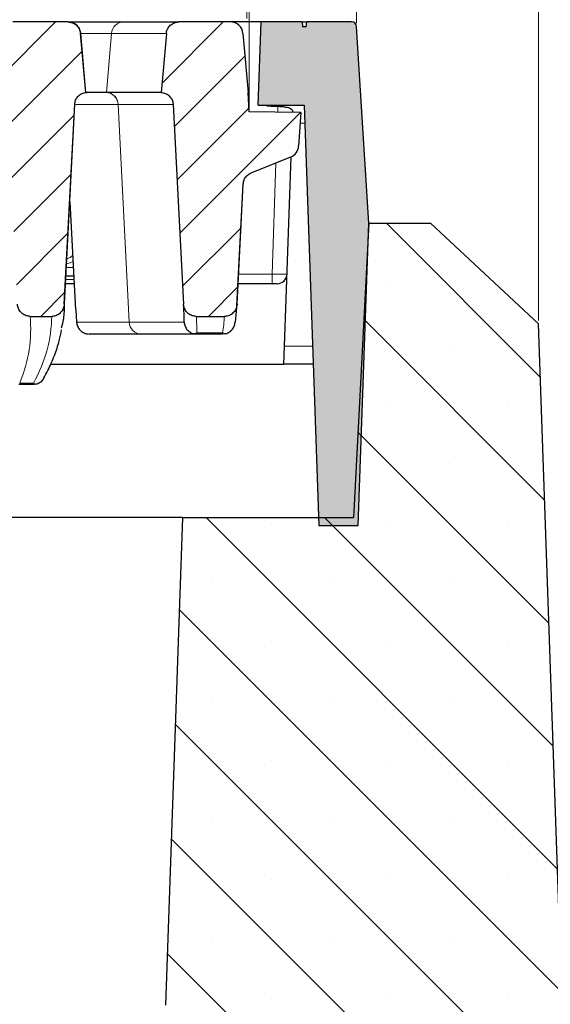
# Model space of a CAD drawing. Units: millimetres. Extents: x 0 to 420, y 0 to 297.
# Drawn here: x 330 to 345, y 217 to 245 of the extents above; entities that cross this region are included whole.
import ezdxf

# ---------------------------------------------------------------- set-up
doc = ezdxf.new("R2010")
doc.units = ezdxf.units.MM
doc.styles.add('SLDTEXTSTYLE0', font='TXT', dxfattribs={"width": 0.605})
doc.dimstyles.new('SLDDIMSTYLE1', dxfattribs={"dimtxt": 3.5, "dimasz": 3.5, "dimexe": 0, "dimexo": 0.0625, "dimgap": 0.875, "dimtad": 1, "dimlfac": 7, "dimrnd": 1e-09, "dimzin": 12, "dimdsep": 46, "dimtxsty": 'SLDTEXTSTYLE0', "dimsah": 1, "dimcen": 0.09, "dimadec": 0, "dimazin": 3, "dimtfac": 1, "dimtdec": 3, "dimtofl": 0, "dimtmove": 0, "dimatfit": 3, "dimfxl": 1, "dimfrac": 2, "dimtolj": 1, "dimtzin": 12, "dimarcsym": 0})
doc.dimstyles.new('SLDDIMSTYLE3', dxfattribs={"dimtxt": 3.5, "dimasz": 3.5, "dimexe": 0, "dimexo": 0.0625, "dimgap": 0.875, "dimtad": 1, "dimdec": 0, "dimlfac": 7, "dimrnd": 1e-09, "dimzin": 12, "dimdsep": 46, "dimtxsty": 'SLDTEXTSTYLE0', "dimsah": 1, "dimcen": 0.09, "dimadec": 0, "dimazin": 3, "dimtol": 1, "dimtp": 2, "dimtm": 2, "dimtfac": 1, "dimtdec": 0, "dimtofl": 0, "dimtmove": 0, "dimatfit": 3, "dimfxl": 1, "dimfrac": 2, "dimtolj": 1, "dimarcsym": 0})
doc.dimstyles.new('SLDDIMSTYLE4', dxfattribs={"dimtxt": 3.5, "dimasz": 3.5, "dimexe": 0, "dimexo": 0.0625, "dimgap": 0.875, "dimtad": 1, "dimlfac": 7, "dimrnd": 1e-09, "dimzin": 12, "dimdsep": 46, "dimtxsty": 'SLDTEXTSTYLE0', "dimsah": 1, "dimcen": 0.09, "dimadec": 0, "dimazin": 3, "dimtol": 1, "dimtm": 2, "dimtfac": 1, "dimtdec": 0, "dimtofl": 0, "dimtmove": 0, "dimatfit": 3, "dimfxl": 1, "dimfrac": 2, "dimtolj": 1, "dimarcsym": 0})
pattern_1 = [(45, (0, 0), (-0.79375, 0.79375), [])]

# ---------------------------------------------------------------- blocks, each defined once
blk = doc.blocks.new('_D_7')
at = {"color": 7, "linetype": 'Continuous', "lineweight": 18}
for p, q in [((283.428, 245.009), (283.428, 252.325)), ((336.071, 245.009), (336.071, 252.325)), ((283.428, 251.325), (336.071, 251.325))]:
    blk.add_line(p, q, dxfattribs=at)
for points in [[(283.428, 251.325), (286.928, 250.787), (286.928, 251.864)], [(336.071, 251.325), (332.571, 251.864), (332.571, 250.787)]]:
    blk.add_solid(points, dxfattribs=at)
at = {"color": 7, "linetype": 'Continuous', "lineweight": 18, "attachment_point": 1, "style": 'SLDTEXTSTYLE0'}
for s, insert, char_height in [('0', (313.279, 257.945), 2.45), ('370', (304.685, 255.837), 3.5), ('2', (313.279, 254.787), 2.45), ('-', (312.36, 254.787), 2.45)]:
    blk.add_mtext(s, dxfattribs=dict(at, insert=insert, char_height=char_height))
blk = doc.blocks.new('_D_8')
at = {"color": 7, "linetype": 'Continuous', "lineweight": 18}
for p, q in [((280.311, 244.876), (280.311, 260.085)), ((339.185, 244.876), (339.185, 260.085)), ((280.311, 259.085), (339.185, 259.085))]:
    blk.add_line(p, q, dxfattribs=at)
for points in [[(280.311, 259.085), (283.811, 258.547), (283.811, 259.624)], [(339.185, 259.085), (335.685, 259.624), (335.685, 258.547)]]:
    blk.add_solid(points, dxfattribs=at)
at = {"color": 7, "linetype": 'Continuous', "lineweight": 18, "attachment_point": 1, "style": 'SLDTEXTSTYLE0'}
for s, insert, char_height in [('412', (304.219, 263.597), 3.5), ('±2', (311.895, 262.547), 2.45)]:
    blk.add_mtext(s, dxfattribs=dict(at, insert=insert, char_height=char_height))
blk = doc.blocks.new('_D_9')
at = {"color": 7, "linetype": 'Continuous', "lineweight": 18}
for p, q in [((279.671, 230.948), (279.671, 267.98)), ((344.349, 236.44), (344.349, 267.98)), ((279.671, 266.98), (344.349, 266.98))]:
    blk.add_line(p, q, dxfattribs=at)
for points in [[(279.671, 266.98), (283.171, 266.441), (283.171, 267.518)], [(344.349, 266.98), (340.849, 267.518), (340.849, 266.441)]]:
    blk.add_solid(points, dxfattribs=at)
at = {"color": 7, "linetype": 'Continuous', "lineweight": 18, "insert": (308.721, 271.492), "char_height": 3.5, "attachment_point": 1, "style": 'SLDTEXTSTYLE0'}
blk.add_mtext('450', dxfattribs=at)
blk = doc.blocks.new('_D_12')
at = {"color": 7, "linetype": 'Continuous', "lineweight": 18}
for p, q in [((283.363, 242.464), (283.363, 252.326)), ((336.134, 242.464), (336.134, 252.325)), ((283.363, 251.326), (336.134, 251.325))]:
    blk.add_line(p, q, dxfattribs=at)
for points in [[(283.363, 251.326), (286.863, 250.787), (286.863, 251.864)], [(336.134, 251.325), (332.634, 251.864), (332.634, 250.787)]]:
    blk.add_solid(points, dxfattribs=at)
at = {"color": 7, "linetype": 'Continuous', "lineweight": 18, "attachment_point": 1, "rotation": 359.9995, "style": 'SLDTEXTSTYLE0'}
for s, insert, char_height in [('0', (313.278, 257.945), 2.45), ('370', (304.684, 255.837), 3.5), ('2', (313.278, 254.787), 2.45), ('-', (312.36, 254.787), 2.45)]:
    blk.add_mtext(s, dxfattribs=dict(at, insert=insert, char_height=char_height))
blk = doc.blocks.new('_D_13')
at = {"color": 7, "linetype": 'Continuous', "lineweight": 18}
for p, q in [((280.311, 244.876), (280.311, 260.085)), ((339.185, 244.876), (339.185, 260.085)), ((280.311, 259.085), (339.185, 259.085))]:
    blk.add_line(p, q, dxfattribs=at)
for points in [[(280.311, 259.085), (283.811, 258.547), (283.811, 259.624)], [(339.185, 259.085), (335.685, 259.624), (335.685, 258.547)]]:
    blk.add_solid(points, dxfattribs=at)
at = {"color": 7, "linetype": 'Continuous', "lineweight": 18, "attachment_point": 1, "style": 'SLDTEXTSTYLE0'}
for s, insert, char_height in [('412', (304.219, 263.597), 3.5), ('±2', (311.895, 262.547), 2.45)]:
    blk.add_mtext(s, dxfattribs=dict(at, insert=insert, char_height=char_height))
blk = doc.blocks.new('_D_14')
at = {"color": 7, "linetype": 'Continuous', "lineweight": 18}
for p, q in [((279.671, 230.948), (279.671, 267.98)), ((344.349, 236.44), (344.349, 267.98)), ((279.671, 266.98), (344.349, 266.98))]:
    blk.add_line(p, q, dxfattribs=at)
for points in [[(279.671, 266.98), (283.171, 266.441), (283.171, 267.518)], [(344.349, 266.98), (340.849, 267.518), (340.849, 266.441)]]:
    blk.add_solid(points, dxfattribs=at)
at = {"color": 7, "linetype": 'Continuous', "lineweight": 18, "insert": (308.721, 271.492), "char_height": 3.5, "attachment_point": 1, "style": 'SLDTEXTSTYLE0'}
blk.add_mtext('450', dxfattribs=at)

msp = doc.modelspace()

# ---------------------------------------------------------------- hatches: boundary and pattern name
at = {"linetype": 'Continuous', "lineweight": 18}
h = msp.add_hatch(dxfattribs=at)
h.set_pattern_fill('DIN 201 Grauguss', scale=0.25, style=0, pattern_type=2)
h.set_pattern_definition(pattern_1)
edge = h.paths.add_edge_path(flags=0)
edge.add_spline(control_points=[(330.8855, 236.8996), (330.9846, 238.791), (331.0838, 240.6824), (331.1829, 242.5738)], knot_values=[0.1590359, 0.1590359, 0.1590359, 0.1590359, 0.1988095, 0.1988095, 0.1988095, 0.1988095], weights=[1, 1, 1, 1], degree=3, periodic=0)
edge.add_spline(control_points=[(331.1829, 242.5738), (331.185, 242.6137), (331.194, 242.6538), (331.2092, 242.6908), (331.2244, 242.7277), (331.2461, 242.7626), (331.2727, 242.7925), (331.2993, 242.8223), (331.3314, 242.848), (331.3663, 242.8674), (331.4013, 242.8868), (331.4401, 242.9004), (331.4795, 242.9071), (331.4847, 242.908), (331.49, 242.9088), (331.4953, 242.9095)], knot_values=[0, 0, 0, 0, 0.0008394, 0.0008394, 0.0008394, 0.0016788, 0.0016788, 0.0016788, 0.0025182, 0.0025182, 0.0025182, 0.0033577, 0.0033577, 0.0033577, 0.0034682, 0.0034682, 0.0034682, 0.0034682], weights=[1, 1, 1, 1, 1, 1, 1, 1, 1, 1, 1, 1, 1, 1, 1, 1], degree=3, periodic=0)
edge.add_spline(control_points=[(331.4953, 242.9095), (331.4887, 242.9846), (331.4822, 243.0597), (331.4756, 243.1348), (331.4334, 243.6177), (331.3911, 244.1006), (331.3489, 244.5835)], knot_values=[0.0281756, 0.0281756, 0.0281756, 0.0281756, 0.029759, 0.029759, 0.029759, 0.0399383, 0.0399383, 0.0399383, 0.0399383], weights=[1, 1, 1, 1, 1, 1, 1], degree=3, periodic=0)
edge.add_spline(control_points=[(331.3489, 244.5835), (331.3463, 244.6129), (331.34, 244.6422), (331.3302, 244.6701), (331.317, 244.7079), (331.2972, 244.7438), (331.2722, 244.7751), (331.2566, 244.7946), (331.2389, 244.8126), (331.2195, 244.8285), (331.1886, 244.8539), (331.1529, 244.8742), (331.1153, 244.8879), (331.0778, 244.9016), (331.0373, 244.909), (330.9973, 244.9094), (330.9959, 244.9095), (330.9945, 244.9095), (330.9931, 244.9095)], knot_values=[0.014296, 0.014296, 0.014296, 0.014296, 0.0149214, 0.0149214, 0.0149214, 0.0157682, 0.0157682, 0.0157682, 0.0162936, 0.0162936, 0.0162936, 0.0171405, 0.0171405, 0.0171405, 0.0179874, 0.0179874, 0.0179874, 0.0180172, 0.0180172, 0.0180172, 0.0180172], weights=[1, 1, 1, 1, 1, 1, 1, 1, 1, 1, 1, 1, 1, 1, 1, 1, 1, 1, 1], degree=3, periodic=0)
edge.add_line((330.9931, 244.9095), (329.4263, 244.9095))
edge.add_spline(control_points=[(329.4263, 244.9095), (329.4024, 244.9095), (329.3784, 244.9071), (329.355, 244.9023), (329.3159, 244.8943), (329.2775, 244.8795), (329.2432, 244.859), (329.2217, 244.8462), (329.2015, 244.831), (329.1832, 244.814), (329.1539, 244.7868), (329.1289, 244.7541), (329.1102, 244.7188), (329.0916, 244.6834), (329.0788, 244.6443), (329.073, 244.6048), (329.0719, 244.5977), (329.0711, 244.5906), (329.0705, 244.5835)], knot_values=[0.014417, 0.014417, 0.014417, 0.014417, 0.0149213, 0.0149213, 0.0149213, 0.0157682, 0.0157682, 0.0157682, 0.0162935, 0.0162935, 0.0162935, 0.0171403, 0.0171403, 0.0171403, 0.017987, 0.017987, 0.017987, 0.0181373, 0.0181373, 0.0181373, 0.0181373], weights=[1, 1, 1, 1, 1, 1, 1, 1, 1, 1, 1, 1, 1, 1, 1, 1, 1, 1, 1], degree=3, periodic=0)
edge.add_spline(control_points=[(329.0705, 244.5835), (329.0275, 244.0929), (328.9846, 243.6023), (328.9417, 243.1117), (328.9358, 243.0443), (328.9299, 242.9769), (328.924, 242.9095)], knot_values=[0.0198584, 0.0198584, 0.0198584, 0.0198584, 0.0302001, 0.0302001, 0.0302001, 0.0316211, 0.0316211, 0.0316211, 0.0316211], weights=[1, 1, 1, 1, 1, 1, 1], degree=3, periodic=0)
edge.add_spline(control_points=[(328.924, 242.9095), (328.9639, 242.9073), (329.004, 242.8982), (329.0409, 242.8829), (329.0779, 242.8676), (329.1127, 242.8458), (329.1425, 242.8191), (329.1723, 242.7925), (329.1979, 242.7604), (329.2173, 242.7254), (329.2366, 242.6904), (329.2501, 242.6515), (329.2567, 242.6121), (329.259, 242.5987), (329.2605, 242.5851), (329.2612, 242.5715)], knot_values=[0, 0, 0, 0, 0.0008395, 0.0008395, 0.0008395, 0.001679, 0.001679, 0.001679, 0.0025185, 0.0025185, 0.0025185, 0.0033579, 0.0033579, 0.0033579, 0.0036401, 0.0036401, 0.0036401, 0.0036401], weights=[1, 1, 1, 1, 1, 1, 1, 1, 1, 1, 1, 1, 1, 1, 1, 1], degree=3, periodic=0)
edge.add_spline(control_points=[(329.2612, 242.5715), (329.3603, 240.6814), (329.4593, 238.7913), (329.5584, 236.9012)], knot_values=[0.1000449, 0.1000449, 0.1000449, 0.1000449, 0.139792, 0.139792, 0.139792, 0.139792], weights=[1, 1, 1, 1], degree=3, periodic=0)
edge.add_spline(control_points=[(329.5584, 236.9012), (329.5596, 236.8782), (329.5629, 236.8552), (329.5684, 236.8328), (329.578, 236.7932), (329.5944, 236.7546), (329.6163, 236.7203), (329.6378, 236.6866), (329.6652, 236.6562), (329.6965, 236.6313), (329.7273, 236.6068), (329.7628, 236.5871), (329.8, 236.574), (329.8372, 236.5609), (329.8772, 236.554), (329.9166, 236.554)], knot_values=[0, 0, 0, 0, 0.0004836, 0.0004836, 0.0004836, 0.0013481, 0.0013481, 0.0013481, 0.0021939, 0.0021939, 0.0021939, 0.0030298, 0.0030298, 0.0030298, 0.0038664, 0.0038664, 0.0038664, 0.0038664], weights=[1, 1, 1, 1, 1, 1, 1, 1, 1, 1, 1, 1, 1, 1, 1, 1], degree=3, periodic=0)
edge.add_line((329.9166, 236.554), (330.5288, 236.554))
edge.add_spline(control_points=[(330.5288, 236.554), (330.5464, 236.554), (330.5641, 236.5553), (330.5816, 236.558), (330.6213, 236.5641), (330.6604, 236.5772), (330.6957, 236.5963), (330.7318, 236.6158), (330.7649, 236.6421), (330.7923, 236.6726), (330.82, 236.7035), (330.8426, 236.7398), (330.8583, 236.7782), (330.874, 236.8166), (330.8833, 236.8582), (330.8855, 236.8996)], knot_values=[0, 0, 0, 0, 0.0003707, 0.0003707, 0.0003707, 0.0012238, 0.0012238, 0.0012238, 0.0020959, 0.0020959, 0.0020959, 0.0029781, 0.0029781, 0.0029781, 0.0038597, 0.0038597, 0.0038597, 0.0038597], weights=[1, 1, 1, 1, 1, 1, 1, 1, 1, 1, 1, 1, 1, 1, 1, 1], degree=3, periodic=0)
h = msp.add_hatch(dxfattribs=at)
h.set_pattern_fill('DIN 201 Grauguss', scale=0.25, style=0, pattern_type=2)
h.set_pattern_definition(pattern_1)
edge = h.paths.add_edge_path(flags=0)
edge.add_spline(control_points=[(335.433, 236.554), (335.4507, 236.554), (335.4684, 236.5553), (335.4858, 236.558), (335.5256, 236.5641), (335.5649, 236.5773), (335.6002, 236.5964), (335.6364, 236.616), (335.6696, 236.6423), (335.697, 236.6729), (335.7247, 236.7039), (335.7473, 236.7402), (335.7631, 236.7786), (335.7788, 236.8171), (335.7882, 236.8587), (335.7903, 236.9002)], knot_values=[0, 0, 0, 0, 0.0003708, 0.0003708, 0.0003708, 0.001226, 0.001226, 0.001226, 0.0021, 0.0021, 0.0021, 0.0029834, 0.0029834, 0.0029834, 0.0038662, 0.0038662, 0.0038662, 0.0038662], weights=[1, 1, 1, 1, 1, 1, 1, 1, 1, 1, 1, 1, 1, 1, 1, 1], degree=3, periodic=0)
edge.add_spline(control_points=[(335.7903, 236.9002), (335.7952, 236.9924), (335.8, 237.0846), (335.8048, 237.1768), (335.8596, 238.2218), (335.9143, 239.2667), (335.9691, 240.3116)], knot_values=[0.0961766, 0.0961766, 0.0961766, 0.0961766, 0.0981154, 0.0981154, 0.0981154, 0.1200892, 0.1200892, 0.1200892, 0.1200892], weights=[1, 1, 1, 1, 1, 1, 1], degree=3, periodic=0)
edge.add_spline(control_points=[(335.9691, 240.3116), (335.9712, 240.3515), (335.9802, 240.3916), (335.9954, 240.4286), (336.0106, 240.4656), (336.0324, 240.5005), (336.0589, 240.5303), (336.0855, 240.5602), (336.1176, 240.5859), (336.1526, 240.6053), (336.1653, 240.6123), (336.1785, 240.6186), (336.192, 240.6241)], knot_values=[0, 0, 0, 0, 0.0008394, 0.0008394, 0.0008394, 0.0016789, 0.0016789, 0.0016789, 0.0025183, 0.0025183, 0.0025183, 0.0028202, 0.0028202, 0.0028202, 0.0028202], weights=[1, 1, 1, 1, 1, 1, 1, 1, 1, 1, 1, 1, 1], degree=3, periodic=0)
edge.add_line((336.192, 240.6241), (337.3164, 241.0784))
edge.add_arc((337.1826, 241.4095), 0.3571, 292, 356)
edge.add_line((337.5388, 241.3846), (337.6055, 242.338))
edge.add_line((337.6055, 242.338), (336.1341, 242.3637))
edge.add_line((336.1341, 242.3637), (336.1055, 242.9095))
edge.add_line((336.1055, 242.9095), (335.9591, 244.5835))
edge.add_arc((335.6033, 244.5523), 0.3571, 5, 90)
edge.add_line((335.6033, 244.9095), (334.1405, 244.9095))
edge.add_spline(control_points=[(334.1405, 244.9095), (334.1167, 244.9095), (334.0927, 244.9071), (334.0693, 244.9023), (334.0301, 244.8943), (333.9918, 244.8795), (333.9575, 244.859), (333.936, 244.8462), (333.9158, 244.831), (333.8974, 244.814), (333.8682, 244.7868), (333.8432, 244.7541), (333.8245, 244.7188), (333.8059, 244.6834), (333.7931, 244.6443), (333.7873, 244.6048), (333.7862, 244.5977), (333.7854, 244.5906), (333.7847, 244.5835)], knot_values=[0.014417, 0.014417, 0.014417, 0.014417, 0.0149213, 0.0149213, 0.0149213, 0.0157682, 0.0157682, 0.0157682, 0.0162935, 0.0162935, 0.0162935, 0.0171403, 0.0171403, 0.0171403, 0.017987, 0.017987, 0.017987, 0.0181373, 0.0181373, 0.0181373, 0.0181373], weights=[1, 1, 1, 1, 1, 1, 1, 1, 1, 1, 1, 1, 1, 1, 1, 1, 1, 1, 1], degree=3, periodic=0)
edge.add_spline(control_points=[(333.7847, 244.5835), (333.7418, 244.0929), (333.6989, 243.6023), (333.656, 243.1117), (333.6501, 243.0443), (333.6442, 242.9769), (333.6383, 242.9095)], knot_values=[0.0198584, 0.0198584, 0.0198584, 0.0198584, 0.0302001, 0.0302001, 0.0302001, 0.0316211, 0.0316211, 0.0316211, 0.0316211], weights=[1, 1, 1, 1, 1, 1, 1], degree=3, periodic=0)
edge.add_spline(control_points=[(333.6383, 242.9095), (333.6782, 242.9073), (333.7183, 242.8982), (333.7552, 242.8829), (333.7922, 242.8676), (333.827, 242.8458), (333.8568, 242.8191), (333.8866, 242.7925), (333.9122, 242.7604), (333.9315, 242.7254), (333.9508, 242.6904), (333.9644, 242.6515), (333.971, 242.6121), (333.9733, 242.5987), (333.9748, 242.5851), (333.9755, 242.5715)], knot_values=[0, 0, 0, 0, 0.0008395, 0.0008395, 0.0008395, 0.001679, 0.001679, 0.001679, 0.0025185, 0.0025185, 0.0025185, 0.0033579, 0.0033579, 0.0033579, 0.0036401, 0.0036401, 0.0036401, 0.0036401], weights=[1, 1, 1, 1, 1, 1, 1, 1, 1, 1, 1, 1, 1, 1, 1, 1], degree=3, periodic=0)
edge.add_spline(control_points=[(333.9755, 242.5715), (334.0669, 240.8272), (334.1583, 239.0829), (334.2497, 237.3386), (334.2574, 237.1928), (334.265, 237.047), (334.2727, 236.9012)], knot_values=[0.0839706, 0.0839706, 0.0839706, 0.0839706, 0.1206519, 0.1206519, 0.1206519, 0.1237177, 0.1237177, 0.1237177, 0.1237177], weights=[1, 1, 1, 1, 1, 1, 1], degree=3, periodic=0)
edge.add_spline(control_points=[(334.2727, 236.9012), (334.2739, 236.8782), (334.2772, 236.8552), (334.2826, 236.8328), (334.2922, 236.7932), (334.3086, 236.7546), (334.3306, 236.7203), (334.3521, 236.6866), (334.3795, 236.6562), (334.4108, 236.6313), (334.4416, 236.6068), (334.4771, 236.5871), (334.5142, 236.574), (334.5515, 236.5609), (334.5915, 236.554), (334.6309, 236.554)], knot_values=[0, 0, 0, 0, 0.0004836, 0.0004836, 0.0004836, 0.0013481, 0.0013481, 0.0013481, 0.0021939, 0.0021939, 0.0021939, 0.0030298, 0.0030298, 0.0030298, 0.0038664, 0.0038664, 0.0038664, 0.0038664], weights=[1, 1, 1, 1, 1, 1, 1, 1, 1, 1, 1, 1, 1, 1, 1, 1], degree=3, periodic=0)
edge.add_line((334.6309, 236.554), (335.433, 236.554))
h = msp.add_hatch(color=7, dxfattribs=at)
edge = h.paths.add_edge_path(flags=0)
edge.add_line((336.4735, 244.9095), (336.3912, 242.5523))
edge.add_line((336.3912, 242.5523), (337.6946, 242.5523))
edge.add_line((337.6946, 242.5523), (338.1112, 230.6238))
edge.add_line((338.1112, 230.6238), (339.2346, 230.6238))
edge.add_line((339.2346, 230.6238), (339.5339, 239.1952))
edge.add_line((339.5339, 239.1952), (339.1853, 244.7755))
edge.add_arc((339.0427, 244.7666), 0.1429, 3.575, 90)
edge.add_line((339.0427, 244.9095), (337.7691, 244.9095))
edge.add_line((337.7691, 244.9095), (337.7566, 244.7666))
edge.add_line((337.7566, 244.7666), (337.6514, 244.7666))
edge.add_line((337.6514, 244.7666), (337.6389, 244.9095))
edge.add_line((337.6389, 244.9095), (336.4735, 244.9095))
h = msp.add_hatch(dxfattribs=at)
h.set_pattern_fill('SACNCR', angle=90, style=0)
h.paths.add_polyline_path([(378.0116, 217.0523), (345.0221, 217.0523), (344.3485, 236.3398), (341.2865, 239.1952), (339.5339, 239.1952), (339.0964, 230.848), (334.2431, 230.848), (333.7599, 217.013), (333.1309, 216.3385), (333.6048, 202.7666), (378.0116, 202.7666)], flags=0)
edge = h.paths.add_edge_path(flags=0)
edge.add_spline(control_points=[(364.7104, 206.7238), (364.7134, 206.7806), (364.7255, 206.8376), (364.7457, 206.8908), (364.7692, 206.9526), (364.8044, 207.0111), (364.8478, 207.061), (364.8927, 207.1127), (364.9477, 207.157), (365.0077, 207.1901), (365.0684, 207.2237), (365.1358, 207.247), (365.2042, 207.2583), (365.2717, 207.2695), (365.3419, 207.2693), (365.4093, 207.2578), (365.4744, 207.2467), (365.5386, 207.2247), (365.5968, 207.1933), (365.6528, 207.1631), (365.7046, 207.1234), (365.7481, 207.0769), (365.7904, 207.0317), (365.8258, 206.9789), (365.8512, 206.9224), (365.8765, 206.8663), (365.8927, 206.8051), (365.8981, 206.7438), (365.9037, 206.6813), (365.8983, 206.6169), (365.8824, 206.5561), (365.8659, 206.493), (365.8377, 206.432), (365.8005, 206.3784), (365.7619, 206.3227), (365.7124, 206.2733), (365.657, 206.2342), (365.6003, 206.1944), (365.5357, 206.1641), (365.469, 206.1458), (365.4025, 206.1275), (365.332, 206.1205), (365.2633, 206.1252), (365.1965, 206.1297), (365.1296, 206.1454), (365.0678, 206.1712), (365.0078, 206.1962), (364.9511, 206.2314), (364.9024, 206.2744), (364.8535, 206.3174), (364.8114, 206.3694), (364.7798, 206.4263), (364.763, 206.4564), (364.749, 206.4883), (364.738, 206.521), (364.7224, 206.5678), (364.713, 206.6173), (364.7104, 206.6666)], knot_values=[0.0021717, 0.0021717, 0.0021717, 0.0021717, 0.0033794, 0.0033794, 0.0033794, 0.0047849, 0.0047849, 0.0047849, 0.0062408, 0.0062408, 0.0062408, 0.0077137, 0.0077137, 0.0077137, 0.0091643, 0.0091643, 0.0091643, 0.0105665, 0.0105665, 0.0105665, 0.0119159, 0.0119159, 0.0119159, 0.0132285, 0.0132285, 0.0132285, 0.014534, 0.014534, 0.014534, 0.0158667, 0.0158667, 0.0158667, 0.0172522, 0.0172522, 0.0172522, 0.0186931, 0.0186931, 0.0186931, 0.0201647, 0.0201647, 0.0201647, 0.0216277, 0.0216277, 0.0216277, 0.0230484, 0.0230484, 0.0230484, 0.0244271, 0.0244271, 0.0244271, 0.0258086, 0.0258086, 0.0258086, 0.0265326, 0.0265326, 0.0265326, 0.0275802, 0.0275802, 0.0275802, 0.0275802], weights=[1, 1, 1, 1, 1, 1, 1, 1, 1, 1, 1, 1, 1, 1, 1, 1, 1, 1, 1, 1, 1, 1, 1, 1, 1, 1, 1, 1, 1, 1, 1, 1, 1, 1, 1, 1, 1, 1, 1, 1, 1, 1, 1, 1, 1, 1, 1, 1, 1, 1, 1, 1, 1, 1, 1, 1, 1, 1], degree=3, periodic=0)
edge.add_line((364.7104, 206.6666), (364.7104, 206.7238))
edge = h.paths.add_edge_path(flags=0)
edge.add_spline(control_points=[(364.7104, 213.8666), (364.7134, 213.9234), (364.7255, 213.9804), (364.7457, 214.0336), (364.7692, 214.0955), (364.8044, 214.1539), (364.8478, 214.2039), (364.8927, 214.2556), (364.9477, 214.2998), (365.0077, 214.333), (365.0684, 214.3666), (365.1358, 214.3899), (365.2042, 214.4012), (365.2717, 214.4123), (365.3419, 214.4122), (365.4093, 214.4007), (365.4744, 214.3896), (365.5386, 214.3676), (365.5968, 214.3362), (365.6528, 214.306), (365.7046, 214.2662), (365.7481, 214.2198), (365.7904, 214.1745), (365.8258, 214.1217), (365.8512, 214.0653), (365.8765, 214.0092), (365.8927, 213.948), (365.8981, 213.8867), (365.9037, 213.8241), (365.8983, 213.7597), (365.8824, 213.699), (365.8659, 213.6359), (365.8377, 213.5748), (365.8005, 213.5212), (365.7619, 213.4655), (365.7124, 213.4161), (365.657, 213.3771), (365.6003, 213.3372), (365.5357, 213.307), (365.469, 213.2887), (365.4025, 213.2704), (365.332, 213.2634), (365.2633, 213.268), (365.1965, 213.2726), (365.1296, 213.2882), (365.0678, 213.314), (365.0078, 213.3391), (364.9511, 213.3743), (364.9024, 213.4172), (364.8535, 213.4603), (364.8114, 213.5123), (364.7798, 213.5692), (364.763, 213.5993), (364.749, 213.6311), (364.738, 213.6638), (364.7224, 213.7107), (364.713, 213.7601), (364.7104, 213.8095)], knot_values=[0.0021717, 0.0021717, 0.0021717, 0.0021717, 0.0033794, 0.0033794, 0.0033794, 0.0047849, 0.0047849, 0.0047849, 0.0062408, 0.0062408, 0.0062408, 0.0077137, 0.0077137, 0.0077137, 0.0091643, 0.0091643, 0.0091643, 0.0105665, 0.0105665, 0.0105665, 0.0119159, 0.0119159, 0.0119159, 0.0132285, 0.0132285, 0.0132285, 0.014534, 0.014534, 0.014534, 0.0158667, 0.0158667, 0.0158667, 0.0172522, 0.0172522, 0.0172522, 0.0186931, 0.0186931, 0.0186931, 0.0201647, 0.0201647, 0.0201647, 0.0216277, 0.0216277, 0.0216277, 0.0230484, 0.0230484, 0.0230484, 0.0244271, 0.0244271, 0.0244271, 0.0258086, 0.0258086, 0.0258086, 0.0265326, 0.0265326, 0.0265326, 0.0275802, 0.0275802, 0.0275802, 0.0275802], weights=[1, 1, 1, 1, 1, 1, 1, 1, 1, 1, 1, 1, 1, 1, 1, 1, 1, 1, 1, 1, 1, 1, 1, 1, 1, 1, 1, 1, 1, 1, 1, 1, 1, 1, 1, 1, 1, 1, 1, 1, 1, 1, 1, 1, 1, 1, 1, 1, 1, 1, 1, 1, 1, 1, 1, 1, 1, 1], degree=3, periodic=0)
edge.add_line((364.7104, 213.8095), (364.7104, 213.8666))

# ---------------------------------------------------------------- linework, layer by layer
at = {"color": 7, "linetype": 'Continuous', "lineweight": 25}
for p, q in [((330.9931, 244.9095), (329.4263, 244.9095)), ((330.9931, 244.9095), (330.997, 244.9095)), ((331.0718, 244.9095), (332.5786, 244.9095)), ((332.5786, 244.9095), (334.1405, 244.9095)), ((335.6033, 244.9095), (334.1405, 244.9095)), ((336.4735, 244.9095), (335.6033, 244.9095)), ((336.3912, 242.5523), (336.4735, 244.9095)), ((337.6389, 244.9095), (336.4735, 244.9095)), ((337.6389, 244.9095), (337.6514, 244.7666)), ((337.6389, 244.9095), (337.7691, 244.9095)), ((337.7566, 244.7666), (337.6514, 244.7666)), ((337.7566, 244.7666), (337.7691, 244.9095)), ((339.0427, 244.9095), (337.7691, 244.9095)), ((339.5339, 239.1952), (339.1853, 244.7755)), ((331.4953, 242.9095), (331.3489, 244.5835)), ((331.4992, 242.9095), (331.3528, 244.5835)), ((333.7847, 244.5835), (333.6383, 242.9095)), ((335.9591, 244.5835), (336.1055, 242.9095)), ((331.4992, 242.9095), (331.4988, 242.9095)), ((332.0777, 242.9095), (331.5203, 242.9095)), ((332.0857, 242.9095), (332.0777, 242.9095)), ((333.642, 242.9095), (332.0857, 242.9095)), ((336.1341, 242.3637), (336.1055, 242.9095)), ((330.8806, 236.7211), (331.1873, 242.5738)), ((330.8855, 236.8996), (331.1829, 242.5738)), ((333.9755, 242.5715), (334.2727, 236.9012)), ((336.3912, 242.5523), (337.6946, 242.5523)), ((337.6946, 242.5523), (338.1112, 230.6238)), ((337.6055, 242.338), (336.1341, 242.3637)), ((337.6055, 242.338), (337.5388, 241.3846)), ((336.192, 240.6241), (337.3164, 241.0784)), ((337.1413, 235.7092), (337.329, 241.0837)), ((335.7882, 236.8551), (335.9693, 240.311)), ((335.7903, 236.9002), (335.9691, 240.3116)), ((331.042, 239.8012), (331.2025, 236.7392)), ((339.5339, 239.1952), (339.0964, 230.848)), ((339.2346, 230.6238), (339.5339, 239.1952)), ((339.5339, 239.1952), (341.2865, 239.1952)), ((341.2865, 239.1952), (344.3485, 236.3398)), ((331.1524, 237.6952), (330.9316, 237.6952)), ((335.8235, 237.4809), (335.8235, 237.528)), ((331.1636, 237.4809), (330.9204, 237.4809)), ((336.9273, 237.4809), (335.821, 237.4809)), ((331.2156, 236.7399), (331.2378, 236.3908)), ((335.7801, 236.8055), (335.7355, 236.3908)), ((335.7903, 236.9002), (335.7855, 236.8553)), ((329.9166, 236.554), (330.5288, 236.554)), ((334.6309, 236.554), (335.433, 236.554)), ((345.0221, 217.0523), (344.3485, 236.3398)), ((333.0796, 236.0523), (331.5968, 236.0523)), ((334.6437, 236.0523), (333.0796, 236.0523)), ((335.376, 236.0523), (334.6437, 236.0523)), ((337.1234, 235.1952), (337.1413, 235.7092)), ((330.4977, 235.1952), (337.1234, 235.1952)), ((337.9515, 235.1952), (337.1234, 235.1952)), ((329.9874, 234.6238), (329.5995, 234.6238)), ((334.2431, 230.848), (283.3975, 230.848)), ((334.2431, 230.848), (333.7599, 217.013)), ((334.2431, 230.848), (339.0964, 230.848)), ((338.1112, 230.6238), (339.2346, 230.6238))]:
    msp.add_line(p, q, dxfattribs=at)
at = {"color": 8, "linetype": 'Continuous', "lineweight": 18}
for p, q in [((331.3528, 244.5835), (331.3489, 244.5835)), ((332.2295, 244.5835), (331.3528, 244.5835)), ((332.0857, 242.9095), (332.2295, 244.5835)), ((333.7885, 244.5835), (332.2295, 244.5835)), ((331.1865, 242.5738), (331.1829, 242.5738)), ((332.7297, 236.3908), (332.4119, 242.5714)), ((332.42, 242.5714), (332.4119, 242.5714)), ((336.9449, 242.3496), (336.9504, 242.5073)), ((337.7126, 242.0383), (337.5846, 242.0383)), ((336.7845, 237.7566), (336.8946, 240.9079)), ((335.9678, 240.3111), (335.9691, 240.3116)), ((330.9444, 237.9386), (331.1396, 237.9386)), ((330.9267, 237.6013), (331.1573, 237.6013)), ((335.8355, 237.7566), (336.7845, 237.7566)), ((336.7845, 237.7566), (336.7845, 237.4809)), ((331.2378, 236.3908), (332.7297, 236.3908)), ((332.7297, 236.3908), (334.2893, 236.3908)), ((334.6466, 236.0835), (335.383, 236.0835)), ((337.1413, 235.7092), (337.9336, 235.7092)), ((329.6204, 234.655), (330.012, 234.655))]:
    msp.add_line(p, q, dxfattribs=at)
at = {"color": 7, "linetype": 'Continuous', "lineweight": 25}
for centre, radius, start, end in [((330.997, 244.5523), 0.3571, 5, 90), ((335.6033, 244.5523), 0.3571, 5, 90), ((339.0427, 244.7666), 0.1429, 3.575, 90), ((337.1826, 241.4095), 0.3571, 292, 356), ((336.9273, 237.7666), 0.2857, 270, 358)]:
    msp.add_arc(centre, radius, start, end, dxfattribs=at)
at = {"color": 8, "linetype": 'Continuous', "lineweight": 18}
for centre, radius, start, end in [((332.5815, 244.5563), 0.3531, 90.48506, 175.59696), ((332.0585, 242.5562), 0.3538, 2.45255, 86.89016), ((332.0666, 242.5562), 0.3538, 2.45593, 86.89781), ((333.0828, 236.4057), 0.3534, 182.42159, 269.48624)]:
    msp.add_arc(centre, radius, start, end, dxfattribs=at)
at = {"color": 7, "linetype": 'Continuous', "lineweight": 25}
msp.add_ellipse((334.4861, 241.6952), major_axis=(6.9852, 0.0306), ratio=0.1226304, start_param=1.1824417, end_param=1.2566875, dxfattribs=at)
at = {"color": 8, "linetype": 'Continuous', "lineweight": 18}
for centre, major_axis, ratio, start_param, end_param in [((336.7843, 237.7666), (0.4285, -0.01), 0.023249, 4.7133362, 6.2829145), ((246.3049, 236.1927), (83.629, 0), 0.2125698, 6.196575, 6.3035087), ((251.0192, 236.579), (79.5097, 0), 0.2125698, 6.169098, 6.2817038), ((251.0192, 236.1927), (83.629, 0), 0.2125698, 6.2770439, 6.3035087), ((250.8198, 236.725), (84.617, 0), 0.2125698, 6.2475167, 6.2736786)]:
    msp.add_ellipse(centre, major_axis=major_axis, ratio=ratio, start_param=start_param, end_param=end_param, dxfattribs=at)
at = {"color": 7, "linetype": 'Continuous', "lineweight": 25}
for points, knots in [([(330.9931, 244.9095), (330.9945, 244.9095), (331.0359, 244.9093), (331.1177, 244.8943), (331.2107, 244.8412), (331.2846, 244.7661), (331.333, 244.6817), (331.3441, 244.6128), (331.3489, 244.5835)], [0, 0, 0, 0, 0.00810564, 0.23534568, 0.46258559, 0.60482335, 0.83203699, 1, 1, 1, 1]), ([(333.7847, 244.5835), (333.7855, 244.5906), (333.7905, 244.6374), (333.8186, 244.722), (333.8836, 244.807), (333.9681, 244.8701), (334.0528, 244.9042), (334.1167, 244.908), (334.1405, 244.9095)], [0, 0, 0, 0, 0.04069868, 0.2678622, 0.4950285, 0.63720034, 0.86439179, 1, 1, 1, 1]), ([(331.1829, 242.5738), (331.1889, 242.6137), (331.201, 242.6934), (331.2681, 242.797), (331.3628, 242.8733), (331.4452, 242.9025), (331.49, 242.9087), (331.4953, 242.9095)], [0, 0, 0, 0, 0.24191657, 0.48383289, 0.7257561, 0.96769226, 1, 1, 1, 1]), ([(331.4992, 242.9095), (331.5012, 242.9098), (331.508, 242.9107), (331.5159, 242.9113), (331.5257, 242.9119), (331.5325, 242.9121), (331.5366, 242.9122), (331.5365, 242.9122), (331.5365, 242.9122)], [0, 0, 0, 0, 0.0162131, 0.0566862, 0.1180466, 0.2457462, 0.5230708, 1, 1, 1, 1]), ([(333.6383, 242.9095), (333.6782, 242.9033), (333.7579, 242.8911), (333.8614, 242.8237), (333.9373, 242.7288), (333.9696, 242.6385), (333.9743, 242.5851), (333.9755, 242.5715)], [0, 0, 0, 0, 0.2304, 0.4608002, 0.6911944, 0.9215769, 1, 1, 1, 1]), ([(337.1277, 242.4996), (337.1567, 242.4972), (337.2148, 242.4925), (337.2874, 242.471), (337.3394, 242.4358), (337.367, 242.3924), (337.369, 242.3569), (337.3698, 242.3422)], [0, 0, 0, 0, 0.2067732, 0.4135191, 0.6215509, 0.8430505, 1, 1, 1, 1]), ([(335.9691, 240.3116), (335.9751, 240.3515), (335.9872, 240.4314), (336.0544, 240.5346), (336.1288, 240.5958), (336.1787, 240.6181), (336.192, 240.6241)], [0, 0, 0, 0, 0.2972486, 0.5944972, 0.8917466, 1, 1, 1, 1]), ([(329.9166, 236.554), (329.877, 236.5579), (329.7977, 236.5658), (329.6918, 236.6269), (329.6105, 236.7172), (329.5677, 236.8147), (329.5609, 236.8782), (329.5584, 236.9012)], [0, 0, 0, 0, 0.2160612, 0.4320274, 0.6505791, 0.8738885, 1, 1, 1, 1]), ([(330.8855, 236.8996), (330.8793, 236.8582), (330.8668, 236.7754), (330.7975, 236.6681), (330.7001, 236.5908), (330.6042, 236.5575), (330.5464, 236.5548), (330.5288, 236.554)], [0, 0, 0, 0, 0.2281888, 0.4564692, 0.6820989, 0.9028882, 1, 1, 1, 1]), ([(330.8855, 236.8996), (330.8841, 236.7619), (330.8818, 236.5362), (330.8239, 236.3108), (330.8013, 236.223)], [0, 0, 0, 0, 0.6103796, 1, 1, 1, 1]), ([(334.2893, 236.3908), (334.2905, 236.4405), (334.2947, 236.6106), (334.2818, 236.7808), (334.2727, 236.9012)], [0, 0, 0, 0, 0.2921443, 1, 1, 1, 1]), ([(334.6309, 236.554), (334.5913, 236.5579), (334.512, 236.5658), (334.4061, 236.6269), (334.3248, 236.7172), (334.282, 236.8147), (334.2751, 236.8782), (334.2727, 236.9012)], [0, 0, 0, 0, 0.21606122, 0.43202736, 0.65057913, 0.87388846, 1, 1, 1, 1]), ([(335.7903, 236.9002), (335.7841, 236.8588), (335.7716, 236.7758), (335.7021, 236.6684), (335.6046, 236.5909), (335.5086, 236.5575), (335.4507, 236.5548), (335.433, 236.554)], [0, 0, 0, 0, 0.2281217, 0.456326, 0.682078, 0.9030384, 1, 1, 1, 1]), ([(331.2378, 236.3908), (331.2378, 236.3897), (331.2389, 236.3691), (331.2475, 236.3089), (331.2862, 236.2152), (331.3673, 236.125), (331.4518, 236.0772), (331.5053, 236.0637), (331.5202, 236.0599)], [0, 0, 0, 0, 0.00670615, 0.13310723, 0.39040057, 0.64633661, 0.90156137, 1, 1, 1, 1]), ([(334.2893, 236.3908), (334.2893, 236.3897), (334.2905, 236.3694), (334.2992, 236.3095), (334.3379, 236.2161), (334.4191, 236.1256), (334.5036, 236.0776), (334.557, 236.064), (334.5717, 236.0603)], [0, 0, 0, 0, 0.0066968, 0.1314629, 0.3895629, 0.6462876, 0.9023013, 1, 1, 1, 1]), ([(335.4531, 236.0599), (335.4681, 236.0637), (335.5216, 236.0771), (335.6062, 236.125), (335.6872, 236.2152), (335.7258, 236.3089), (335.7344, 236.3691), (335.7355, 236.3897), (335.7355, 236.3908)], [0, 0, 0, 0, 0.0988075, 0.3539281, 0.6097593, 0.8669471, 0.993297, 1, 1, 1, 1]), ([(330.3104, 234.8062), (330.3474, 234.8757), (330.4592, 235.0855), (330.6099, 235.4381), (330.7408, 235.8251), (330.7892, 236.0715), (330.8095, 236.1747)], [0, 0, 0, 0, 0.154549, 0.466713, 0.7766155, 1, 1, 1, 1]), ([(331.5202, 236.0599), (331.5452, 236.0562), (331.5707, 236.0523), (331.5963, 236.0523), (331.5968, 236.0523)], [0, 0, 0, 0, 0.9828126, 1, 1, 1, 1]), ([(334.5717, 236.0603), (334.5962, 236.0666), (334.6211, 236.0731), (334.6462, 236.0834), (334.6466, 236.0835)], [0, 0, 0, 0, 0.9828274, 1, 1, 1, 1]), ([(334.6437, 236.0523), (334.6433, 236.0523), (334.6192, 236.0523), (334.5953, 236.0563), (334.5717, 236.0603)], [0, 0, 0, 0, 0.017129, 1, 1, 1, 1]), ([(335.4531, 236.0599), (335.4279, 236.0562), (335.4023, 236.0523), (335.3765, 236.0523), (335.376, 236.0523)], [0, 0, 0, 0, 0.982803, 1, 1, 1, 1]), ([(335.383, 236.0835), (335.3834, 236.0834), (335.4069, 236.0729), (335.4302, 236.0663), (335.4531, 236.0599)], [0, 0, 0, 0, 0.0170907, 1, 1, 1, 1]), ([(330.073, 234.6308), (330.0889, 234.6346), (330.1432, 234.648), (330.2254, 234.6974), (330.2899, 234.7587), (330.3062, 234.8014), (330.3083, 234.8071)], [0, 0, 0, 0, 0.16028679, 0.54969828, 0.94018205, 1, 1, 1, 1]), ([(330.073, 234.6308), (330.0451, 234.6273), (330.0166, 234.6238), (329.9879, 234.6238), (329.9874, 234.6238)], [0, 0, 0, 0, 0.9826415, 1, 1, 1, 1]), ([(330.012, 234.655), (330.0123, 234.6548), (330.0329, 234.6439), (330.0531, 234.6373), (330.073, 234.6308)], [0, 0, 0, 0, 0.0169866, 1, 1, 1, 1])]:
    msp.add_open_spline(points, degree=3, knots=knots, dxfattribs=at)
at = {"color": 8, "linetype": 'Continuous', "lineweight": 18}
for points, knots in [([(332.4119, 242.5714), (332.1918, 242.5714), (331.7515, 242.5716), (331.3616, 242.5718), (331.2313, 242.5719), (331.192, 242.5719)], [0, 0, 0, 0, 0.4109583, 0.8223534, 1, 1, 1, 1]), ([(333.976, 242.5715), (333.9767, 242.5715), (333.9808, 242.5715), (333.8811, 242.5714), (333.5832, 242.5714), (333.1142, 242.5713), (332.6516, 242.5714), (332.42, 242.5714)], [0, 0, 0, 0, 0.0457595, 0.2830405, 0.5208273, 0.7601542, 1, 1, 1, 1]), ([(331.1306, 238.1107), (331.1172, 238.1033), (331.0621, 238.0727), (330.9984, 238.0595), (330.9502, 238.0495)], [0, 0, 0, 0, 0.24364762, 1, 1, 1, 1]), ([(330.9572, 238.1835), (330.9805, 238.1918), (331.0428, 238.2142), (331.0912, 238.2571), (331.1215, 238.2839)], [0, 0, 0, 0, 0.373719, 1, 1, 1, 1])]:
    msp.add_open_spline(points, degree=3, knots=knots, dxfattribs=at)

# ---------------------------------------------------------------- dimensions: what is measured, and where the dimension line sits
at = {"color": 7, "linetype": 'Continuous', "lineweight": 18}
for base, p1, p2, dimstyle, picture, middle in [((344.3485, 266.9798), (279.671, 230.848), (344.3485, 236.3398), 'SLDDIMSTYLE1', '_D_9', (312.0098, 266.9798)), ((344.3485, 266.9798), (279.671, 230.848), (344.3485, 236.3398), 'SLDDIMSTYLE1', '_D_14', (312.0098, 266.9798)), ((339.1853, 259.085), (280.3114, 244.7755), (339.1853, 244.7755), 'SLDDIMSTYLE3', '_D_8', (309.7483, 259.085)), ((339.1853, 259.085), (280.3114, 244.7755), (339.1853, 244.7755), 'SLDDIMSTYLE3', '_D_13', (309.7483, 259.085)), ((336.0705, 251.3252), (283.4277, 244.9095), (336.0705, 244.9095), 'SLDDIMSTYLE4', '_D_7', (309.7491, 251.3252))]:
    dim = msp.add_linear_dim(base=base, p1=p1, p2=p2, dimstyle=dimstyle, dxfattribs=at)
    dim.commit()
    dim.dimension.update_dxf_attribs({"geometry": picture, "text_midpoint": middle, "dimtype": 160})
dim = msp.add_linear_dim(base=(336.1342, 251.3254), p1=(283.3627, 242.3642), p2=(336.1341, 242.3637), angle=359.99946, dimstyle='SLDDIMSTYLE4', dxfattribs=at)
dim.commit()
dim.dimension.update_dxf_attribs({"geometry": '_D_12', "text_midpoint": (309.7485, 251.3257), "dimtype": 160})

doc.saveas('drawing.dxf')
